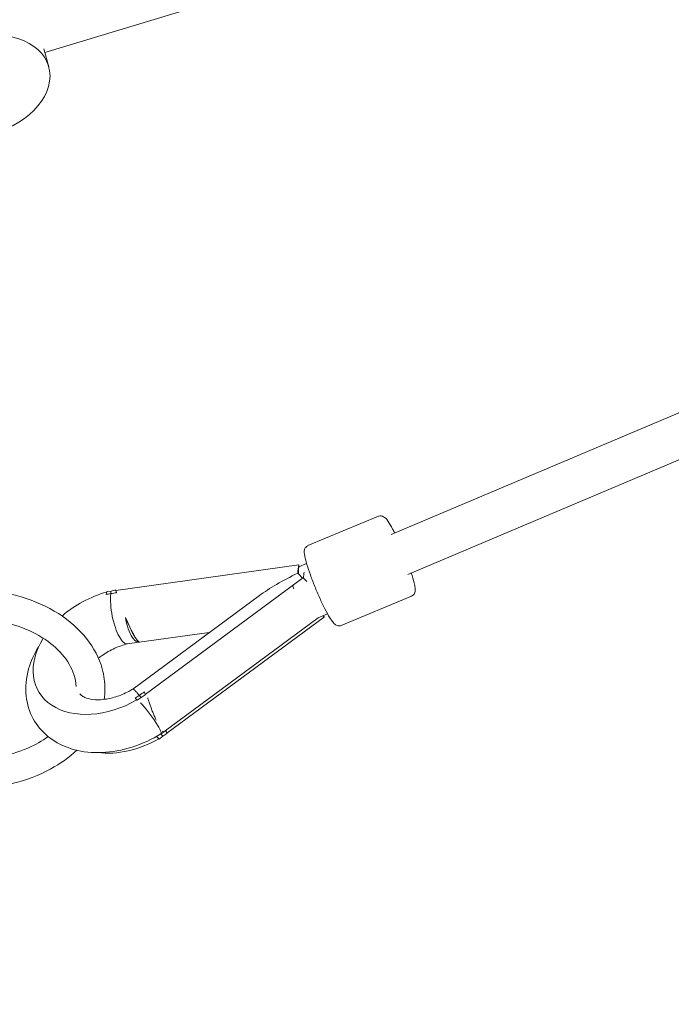
# Model space of a CAD drawing. Units: millimetres. Extents: x 19373 to 19485, y -4982 to -4832.
# Drawn here: x 19439 to 19442, y -4948 to -4944 of the extents above; entities that cross this region are included whole.
import ezdxf

# ---------------------------------------------------------------- set-up
doc = ezdxf.new("R2010")
doc.units = ezdxf.units.MM
doc.styles.get("Standard").update_dxf_attribs({"font": 'ARIALUNI.TTF'})
doc.dimstyles.new('ISO-25', dxfattribs={"dimtxt": 2.5, "dimasz": 2.5, "dimexe": 1.25, "dimexo": 0.625, "dimtad": 1, "dimtxsty": 'Standard', "dimcen": 2.5, "dimadec": 0, "dimazin": 0, "dimtfac": 1, "dimtmove": 0, "dimatfit": 3, "dimfxl": 1, "dimarcsym": 0})

# ---------------------------------------------------------------- blocks, each defined once
blk = doc.blocks.new('A$C5FA1743A')
at = {"color": 0, "linetype": 'Continuous', "lineweight": 0}
for p, q in [((-57396.52, -26839.73), (-57735.75, -26942.21)), ((-57736.19, -26940.64), (-57734.09, -26948.17)), ((-57736.19, -26940.64), (-57734.09, -26948.17)), ((-57371.44, -27049.8), (-57591.59, -27142.76)), ((-57364.44, -27066.38), (-57584.68, -27159.38)), ((-57596.88, -27135.23), (-57626.21, -27147.43)), ((-57626.77, -27154.84), (-57630.02, -27156.2)), ((-57706.14, -27166.03), (-57629.96, -27155.44)), ((-57706.14, -27166.03), (-57629.96, -27155.44)), ((-57693.99, -27209.35), (-57628.41, -27160.96)), ((-57693.99, -27209.35), (-57628.41, -27160.96)), ((-57709.95, -27166.56), (-57708.12, -27166.31)), ((-57709.95, -27166.56), (-57708.12, -27166.31)), ((-57699.12, -27207.1), (-57646.4, -27168.19)), ((-57583.05, -27168.46), (-57612.38, -27180.67)), ((-57686.22, -27224.93), (-57621.91, -27177.45)), ((-57619.34, -27177.11), (-57684.92, -27225.5)), ((-57619.34, -27177.11), (-57684.92, -27225.5)), ((-57621.91, -27177.45), (-57618.03, -27175.84)), ((-57667.26, -27183.58), (-57701.4, -27188.33)), ((-57697.26, -27211.77), (-57695.69, -27210.61)), ((-57697.26, -27211.77), (-57695.69, -27210.61)), ((-57686.62, -27226.76), (-57688.19, -27227.92)), ((-57686.62, -27226.76), (-57688.19, -27227.92)), ((-57687.33, -27225.74), (-57686.7, -27225.28))]:
    blk.add_line(p, q, dxfattribs=at)
for centre, major_axis, ratio, start_param, end_param in [((-57762.98, -26956.26), (-28.89, -8.08), 0.684823, -1.758826, 4.524359), ((-57762.98, -26956.26), (-28.89, -8.08), 0.684823, -1.758826, 4.524359), ((-57618.38, -27163.67), (35.39, 14.42), 0.242151, 1.818536, 2.380262), ((-57618.38, -27163.67), (35.39, 14.42), 0.242151, 1.818536, 2.380262), ((-57625.23, -27162.36), (1.79, -12.88), 0.351481, -2.186129, -1.865079), ((-57625.23, -27162.36), (1.79, -12.88), 0.351481, -2.186129, -1.865079), ((-57705.61, -27175.79), (1.79, -12.88), 0.351481, -2.417413, -2.290876), ((-57705.61, -27175.79), (1.79, -12.88), 0.351481, -2.417413, -2.290876), ((-57623.14, -27169.8), (-7.72, 10.46), 0.126305, -4.10437, -4.036345), ((-57623.14, -27169.8), (-7.72, 10.46), 0.126305, 2.178815, 2.24684), ((-57693.46, -27219.08), (-7.72, 10.46), 0.126305, -0.894752, -0.768215), ((-57693.46, -27219.08), (-7.72, 10.46), 0.126305, -0.894752, -0.768215), ((-57689.76, -27216.34), (5.06, -12.42), 0.119501, 3.957582, 4.066701), ((-57689.76, -27216.34), (5.06, -12.42), 0.119501, -2.325604, -2.216485), ((-57692.68, -27218.5), (5.35, -7.24), 0.126462, -0.125259, 2.370025), ((-57700.16, -27207.65), (29.21, 16.4), 0.697019, -2.385809, -1.556828), ((-57700.16, -27207.65), (29.21, 16.4), 0.697019, -2.385809, -1.556828), ((-57693.46, -27219.08), (-7.72, 10.46), 0.126305, -3.827997, -3.805061), ((-57693.46, -27219.08), (-7.72, 10.46), 0.126305, 2.455189, 2.478125), ((-57700.16, -27207.65), (29.21, 16.4), 0.697019, -1.497545, -1.435279), ((-57700.16, -27207.65), (29.21, 16.4), 0.697019, -1.497545, -1.435279)]:
    blk.add_ellipse(centre, major_axis=major_axis, ratio=ratio, start_param=start_param, end_param=end_param, dxfattribs=at)
at = {"color": 0, "linetype": 'Continuous', "lineweight": 0, "extrusion": (3.44625e-16, -1.98808e-17, -1)}
blk.add_ellipse((-57625.62, -27164.67), major_axis=(-1.79, 12.88), ratio=0.351481, start_param=-1.057206, end_param=-0.724179, dxfattribs=at)
blk.add_ellipse((-57625.62, -27164.67), major_axis=(-1.79, 12.88), ratio=0.351481, start_param=-1.057206, end_param=-0.724179, dxfattribs=at)
at = {"color": 0, "linetype": 'Continuous', "lineweight": 0, "extrusion": (1.22484e-16, -1.49771e-16, -1)}
for centre, start_param, end_param in [((-57624.61, -27168.27), -2.579867, -2.24684), ((-57624.61, -27168.27), 3.703319, 4.036345), ((-57691.99, -27220.61), 3.781409, 3.805061), ((-57691.99, -27220.61), 3.781409, 3.805061), ((-57691.99, -27220.61), 0.894752, 1.03633), ((-57691.99, -27220.61), 0.894752, 1.03633)]:
    blk.add_ellipse(centre, major_axis=(7.72, -10.46), ratio=0.126305, start_param=start_param, end_param=end_param, dxfattribs=at)
at = {"color": 0, "linetype": 'Continuous', "lineweight": 0, "extrusion": (2.16044e-16, -3.65216e-17, -1)}
blk.add_ellipse((-57624.69, -27164.55), major_axis=(1.24, -8.91), ratio=0.351621, start_param=2.02851, end_param=2.364, dxfattribs=at)
at = {"color": 0, "linetype": 'Continuous', "lineweight": 0, "extrusion": (3.24587e-16, 7.28746e-17, -1)}
blk.add_ellipse((-57623.81, -27167.67), major_axis=(5.35, -7.24), ratio=0.126462, start_param=-2.635661, end_param=-2.300171, dxfattribs=at)
at = {"color": 0, "linetype": 'Continuous', "lineweight": 0, "extrusion": (1.98692e-16, 1.95683e-17, -1)}
blk.add_ellipse((-57709.23, -27191.51), major_axis=(29.21, 16.4), ratio=0.697019, start_param=-1.861976, end_param=-1.222076, dxfattribs=at)
blk.add_ellipse((-57709.23, -27191.51), major_axis=(29.21, 16.4), ratio=0.697019, start_param=-1.861976, end_param=-1.222076, dxfattribs=at)
at = {"color": 0, "linetype": 'Continuous', "lineweight": 0, "extrusion": (2.28905e-16, -1.00799e-17, -1)}
blk.add_ellipse((-57709.23, -27191.51), major_axis=(29.21, 16.4), ratio=0.697019, start_param=-1.162323, end_param=-1.100057, dxfattribs=at)
blk.add_ellipse((-57709.23, -27191.51), major_axis=(29.21, 16.4), ratio=0.697019, start_param=-1.162323, end_param=-1.100057, dxfattribs=at)
at = {"color": 0, "linetype": 'Continuous', "lineweight": 0, "extrusion": (7.7779e-16, 2.18226e-16, -1)}
for centre, major_axis, start_param, end_param in [((-57701.3, -27175.19), (5.06, -12.42), -3.944535, -3.835416), ((-57701.3, -27175.19), (5.06, -12.42), 2.33865, 2.447769), ((-57701.3, -27175.19), (5.06, -12.42), 0.073861, 1.4488), ((-57701.3, -27175.19), (5.06, -12.42), 0.073861, 1.4488), ((-57689.15, -27218.51), (-5.06, 12.42), 2.09949, 2.216485), ((-57689.15, -27218.51), (-5.06, 12.42), 2.09949, 2.216485)]:
    blk.add_ellipse(centre, major_axis=major_axis, ratio=0.119501, start_param=start_param, end_param=end_param, dxfattribs=at)
at = {"color": 0, "linetype": 'Continuous', "lineweight": 0, "extrusion": (5.90341e-16, 1.73929e-16, -1)}
blk.add_ellipse((-57629.09, -27170.69), major_axis=(-3.46, 8.31), ratio=0.119624, start_param=-0.83556, end_param=-0.586206, dxfattribs=at)
at = {"color": 0, "linetype": 'Continuous', "lineweight": 0, "extrusion": (2.35766e-16, -3.78184e-17, -1)}
blk.add_ellipse((-57709.23, -27191.51), major_axis=(-29.21, -16.4), ratio=0.697019, start_param=-1.584765, end_param=0.894332, dxfattribs=at)
blk.add_ellipse((-57709.23, -27191.51), major_axis=(-29.21, -16.4), ratio=0.697019, start_param=-1.584765, end_param=0.894332, dxfattribs=at)
at = {"color": 0, "linetype": 'Continuous', "lineweight": 0, "extrusion": (2.18837e-16, -1.16982e-17, -1)}
blk.add_ellipse((-57709.23, -27191.51), major_axis=(-29.21, -16.4), ratio=0.697019, start_param=-1.706314, end_param=-1.644047, dxfattribs=at)
blk.add_ellipse((-57709.23, -27191.51), major_axis=(-29.21, -16.4), ratio=0.697019, start_param=-1.706314, end_param=-1.644047, dxfattribs=at)
at = {"color": 0, "linetype": 'Continuous', "lineweight": 0}
for points, knots in [([(-57590.12, -27142.14), (-57590.41, -27141.56), (-57590.7, -27141.02), (-57591.65, -27139.28), (-57592.27, -27138.25), (-57593.51, -27136.47), (-57593.75, -27135.76), (-57595.31, -27135.16), (-57595.49, -27135.1), (-57596.02, -27135.03), (-57596.4, -27135.05), (-57596.81, -27135.2), (-57596.84, -27135.21), (-57596.88, -27135.23)], [3.7284835, 3.7284835, 3.7284835, 3.7284835, 3.8699436, 3.8699436, 4.2060159, 4.2060159, 4.5988036, 4.5988036, 4.6428918, 4.6428918, 4.7059188, 4.7059188, 4.712389, 4.712389, 4.712389, 4.712389]), ([(-57612.38, -27180.67), (-57612.67, -27180.79), (-57612.98, -27180.84), (-57613.57, -27180.84), (-57613.83, -27180.78), (-57614.35, -27180.59), (-57614.57, -27180.45), (-57615.23, -27179.98), (-57615.54, -27179.62), (-57616.27, -27178.7), (-57616.67, -27178.12), (-57617.74, -27176.39), (-57618.45, -27175.12), (-57619.88, -27172.31), (-57620.6, -27170.81), (-57622.02, -27167.66), (-57622.72, -27166.03), (-57624.04, -27162.78), (-57624.66, -27161.16), (-57625.76, -27158.09), (-57626.24, -27156.63), (-57627.02, -27154), (-57627.32, -27152.83), (-57627.71, -27150.7), (-57628.04, -27150.03), (-57627.37, -27148.49), (-57627.28, -27148.33), (-57626.96, -27147.91), (-57626.67, -27147.65), (-57626.29, -27147.46), (-57626.25, -27147.45), (-57626.21, -27147.43)], [4.712389, 4.712389, 4.712389, 4.712389, 4.762691, 4.762691, 4.819606, 4.819606, 4.902895, 4.902895, 5.11072, 5.11072, 5.347509, 5.347509, 5.704048, 5.704048, 6.034359, 6.034359, 6.359836, 6.359836, 6.684619, 6.684619, 7.011536, 7.011536, 7.347609, 7.347609, 7.740396, 7.740396, 7.784484, 7.784484, 7.847511, 7.847511, 7.853982, 7.853982, 7.853982, 7.853982]), ([(-57583.05, -27168.46), (-57582.76, -27168.34), (-57582.51, -27168.16), (-57582.1, -27167.74), (-57581.96, -27167.52), (-57581.72, -27167.01), (-57581.66, -27166.76), (-57581.53, -27165.96), (-57581.56, -27165.49), (-57581.7, -27164.32), (-57581.84, -27163.63), (-57582.3, -27161.67), (-57582.7, -27160.29), (-57583.2, -27158.76)], [1.5707963, 1.5707963, 1.5707963, 1.5707963, 1.6210988, 1.6210988, 1.6780138, 1.6780138, 1.7613024, 1.7613024, 1.9691273, 1.9691273, 2.2059161, 2.2059161, 2.5574648, 2.5574648, 2.5574648, 2.5574648]), ([(-57753.68, -27166.87), (-57750.92, -27167.35), (-57748.21, -27167.98), (-57739.98, -27170.43), (-57734.73, -27172.77), (-57725.49, -27178.63), (-57721.49, -27182.14), (-57715.31, -27189.95), (-57713.07, -27194.21), (-57711.07, -27201.45), (-57710.68, -27204.28), (-57710.68, -27207.1)], [4.954126, 4.954126, 4.954126, 4.954126, 5.110571, 5.110571, 5.443323, 5.443323, 5.773181, 5.773181, 6.08972, 6.08972, 6.283185, 6.283185, 6.283185, 6.283185]), ([(-57708.12, -27166.31), (-57708.18, -27166.63), (-57708.23, -27166.98), (-57708.27, -27167.36), (-57708.27, -27167.38), (-57708.27, -27167.4)], [39.414023, 39.414023, 39.414023, 39.414023, 40.848655, 40.848655, 40.922613, 40.922613, 40.922613, 40.922613]), ([(-57708.12, -27166.31), (-57708.18, -27166.63), (-57708.23, -27166.98), (-57708.27, -27167.36), (-57708.27, -27167.38), (-57708.27, -27167.4)], [39.414023, 39.414023, 39.414023, 39.414023, 40.848655, 40.848655, 40.922613, 40.922613, 40.922613, 40.922613]), ([(-57708.27, -27167.4), (-57708.26, -27167.4), (-57708.25, -27167.39), (-57707.45, -27167.25), (-57706.67, -27167.12), (-57705.88, -27167)], [-0.032536, -0.032536, -0.032536, -0.032536, 0, 0, 2.533302, 2.533302, 2.533302, 2.533302]), ([(-57708.27, -27167.4), (-57708.26, -27167.4), (-57708.25, -27167.39), (-57707.45, -27167.25), (-57706.67, -27167.12), (-57705.88, -27167)], [-0.032536, -0.032536, -0.032536, -0.032536, 0, 0, 2.533302, 2.533302, 2.533302, 2.533302]), ([(-57706.17, -27165.92), (-57706.16, -27165.97), (-57706.15, -27166.03), (-57706.06, -27166.36), (-57705.98, -27166.65), (-57705.9, -27166.96), (-57705.89, -27166.98), (-57705.88, -27167)], [18.113062, 18.113062, 18.113062, 18.113062, 18.349691, 18.349691, 19.625334, 19.625334, 19.714339, 19.714339, 19.714339, 19.714339]), ([(-57706.17, -27165.92), (-57706.16, -27165.97), (-57706.15, -27166.03), (-57706.06, -27166.36), (-57705.98, -27166.65), (-57705.9, -27166.96), (-57705.89, -27166.98), (-57705.88, -27167)], [18.113062, 18.113062, 18.113062, 18.113062, 18.349691, 18.349691, 19.625334, 19.625334, 19.714339, 19.714339, 19.714339, 19.714339]), ([(-57708.27, -27167.4), (-57708.28, -27167.4), (-57708.29, -27167.4), (-57708.93, -27167.52), (-57709.56, -27167.64), (-57710.19, -27167.77)], [-0.032538, -0.032538, -0.032538, -0.032538, 0, 0, 2.019461, 2.019461, 2.019461, 2.019461]), ([(-57708.27, -27167.4), (-57708.28, -27167.4), (-57708.29, -27167.4), (-57708.93, -27167.52), (-57709.56, -27167.64), (-57710.19, -27167.77)], [-0.032538, -0.032538, -0.032538, -0.032538, 0, 0, 2.019461, 2.019461, 2.019461, 2.019461]), ([(-57701.4, -27188.33), (-57701.87, -27188.39), (-57702.37, -27188.2), (-57703.5, -27187.25), (-57704.11, -27186.45), (-57705.29, -27184.32), (-57705.86, -27183.01), (-57706.87, -27180.06), (-57707.3, -27178.44), (-57707.97, -27175.12), (-57708.2, -27173.44), (-57708.42, -27170.24), (-57708.41, -27168.75), (-57708.28, -27167.44), (-57708.27, -27167.42), (-57708.27, -27167.4)], [10.878988, 10.878988, 10.878988, 10.878988, 15.426655, 15.426655, 20.488756, 20.488756, 25.575686, 25.575686, 30.671221, 30.671221, 35.76113, 35.76113, 40.845556, 40.845556, 40.91951, 40.91951, 40.91951, 40.91951]), ([(-57701.4, -27188.33), (-57701.87, -27188.39), (-57702.37, -27188.2), (-57703.5, -27187.25), (-57704.11, -27186.45), (-57705.29, -27184.32), (-57705.86, -27183.01), (-57706.87, -27180.06), (-57707.3, -27178.44), (-57707.97, -27175.12), (-57708.2, -27173.44), (-57708.42, -27170.24), (-57708.41, -27168.75), (-57708.28, -27167.44), (-57708.27, -27167.42), (-57708.27, -27167.4)], [10.878988, 10.878988, 10.878988, 10.878988, 15.426655, 15.426655, 20.488756, 20.488756, 25.575686, 25.575686, 30.671221, 30.671221, 35.76113, 35.76113, 40.845556, 40.845556, 40.91951, 40.91951, 40.91951, 40.91951]), ([(-57753.68, -27179.08), (-57751.86, -27179.47), (-57750.08, -27179.93), (-57744.14, -27181.77), (-57740.26, -27183.52), (-57733.54, -27187.69), (-57730.7, -27190.1), (-57726.21, -27195.32), (-57724.61, -27198.14), (-57723.12, -27202.67), (-57722.8, -27204.36), (-57722.71, -27206.05)], [5.001039, 5.001039, 5.001039, 5.001039, 5.126336, 5.126336, 5.431287, 5.431287, 5.737462, 5.737462, 6.054919, 6.054919, 6.244096, 6.244096, 6.244096, 6.244096]), ([(-57702.16, -27177.3), (-57701.96, -27178.59), (-57701.69, -27179.84), (-57700.92, -27182.46), (-57700.4, -27183.76), (-57699.21, -27185.86), (-57698.55, -27186.64), (-57697.37, -27187.46), (-57696.86, -27187.63), (-57696.37, -27187.62)], [11.446462, 11.446462, 11.446462, 11.446462, 15.426655, 15.426655, 20.488756, 20.488756, 25.575686, 25.575686, 29.38705, 29.38705, 29.38705, 29.38705]), ([(-57702.16, -27177.3), (-57702.13, -27177.36), (-57702.11, -27177.43), (-57701.91, -27177.9), (-57701.73, -27178.32), (-57701.37, -27179.15), (-57701.18, -27179.55), (-57700.83, -27180.34), (-57700.65, -27180.72), (-57700.33, -27181.41), (-57700.17, -27181.74), (-57699.85, -27182.41), (-57699.68, -27182.74), (-57699.36, -27183.38), (-57699.2, -27183.69), (-57698.9, -27184.26), (-57698.75, -27184.53), (-57698.48, -27185.01), (-57698.34, -27185.25), (-57698.07, -27185.7), (-57697.94, -27185.91), (-57697.69, -27186.3), (-57697.57, -27186.47), (-57697.34, -27186.78), (-57697.24, -27186.91), (-57697.05, -27187.14), (-57696.95, -27187.25), (-57696.76, -27187.43), (-57696.68, -27187.49), (-57696.52, -27187.59), (-57696.45, -27187.61), (-57696.38, -27187.62), (-57696.38, -27187.62), (-57696.37, -27187.62)], [31.137277, 31.137277, 31.137277, 31.137277, 31.330057, 31.330057, 32.583873, 32.583873, 33.837689, 33.837689, 35.091505, 35.091505, 36.249174, 36.249174, 37.406843, 37.406843, 38.564512, 38.564512, 39.722181, 39.722181, 40.87985, 40.87985, 42.037519, 42.037519, 43.195188, 43.195188, 44.352857, 44.352857, 45.606673, 45.606673, 46.860489, 46.860489, 48.114305, 48.114305, 48.307085, 48.307085, 48.307085, 48.307085]), ([(-57702.16, -27177.3), (-57702.13, -27177.36), (-57702.11, -27177.43), (-57701.91, -27177.9), (-57701.73, -27178.32), (-57701.37, -27179.15), (-57701.18, -27179.55), (-57700.83, -27180.34), (-57700.65, -27180.72), (-57700.33, -27181.41), (-57700.17, -27181.74), (-57699.85, -27182.41), (-57699.68, -27182.74), (-57699.36, -27183.38), (-57699.2, -27183.69), (-57698.9, -27184.26), (-57698.75, -27184.53), (-57698.48, -27185.01), (-57698.34, -27185.25), (-57698.07, -27185.7), (-57697.94, -27185.91), (-57697.69, -27186.3), (-57697.57, -27186.47), (-57697.34, -27186.78), (-57697.24, -27186.91), (-57697.05, -27187.14), (-57696.95, -27187.25), (-57696.76, -27187.43), (-57696.68, -27187.49), (-57696.52, -27187.59), (-57696.45, -27187.61), (-57696.38, -27187.62), (-57696.38, -27187.62), (-57696.37, -27187.62)], [31.137277, 31.137277, 31.137277, 31.137277, 31.330057, 31.330057, 32.583873, 32.583873, 33.837689, 33.837689, 35.091505, 35.091505, 36.249174, 36.249174, 37.406843, 37.406843, 38.564512, 38.564512, 39.722181, 39.722181, 40.87985, 40.87985, 42.037519, 42.037519, 43.195188, 43.195188, 44.352857, 44.352857, 45.606673, 45.606673, 46.860489, 46.860489, 48.114305, 48.114305, 48.307085, 48.307085, 48.307085, 48.307085]), ([(-57702.16, -27177.3), (-57701.96, -27178.59), (-57701.69, -27179.84), (-57700.92, -27182.46), (-57700.4, -27183.76), (-57699.21, -27185.86), (-57698.55, -27186.64), (-57697.37, -27187.46), (-57696.86, -27187.63), (-57696.37, -27187.62)], [11.446462, 11.446462, 11.446462, 11.446462, 15.426655, 15.426655, 20.488756, 20.488756, 25.575686, 25.575686, 29.38705, 29.38705, 29.38705, 29.38705]), ([(-57738.33, -27189.48), (-57740.13, -27192.41), (-57741.54, -27195.53), (-57743.5, -27202.42), (-57743.91, -27206.24), (-57743.15, -27213.3), (-57742.16, -27216.55), (-57739.05, -27222.2), (-57737.01, -27224.64), (-57732.09, -27228.74), (-57729.17, -27230.36), (-57722.58, -27232.75), (-57718.86, -27233.41), (-57710.94, -27233.67), (-57706.72, -27233.18), (-57698.34, -27231.1), (-57694.19, -27229.47), (-57689.29, -27226.85), (-57688.33, -27226.29), (-57687.38, -27225.7)], [2.618805, 2.618805, 2.618805, 2.618805, 2.902079, 2.902079, 3.224558, 3.224558, 3.508486, 3.508486, 3.774709, 3.774709, 4.055419, 4.055419, 4.369927, 4.369927, 4.710601, 4.710601, 5.058405, 5.058405, 5.145773, 5.145773, 5.145773, 5.145773]), ([(-57701.34, -27188.32), (-57703.08, -27188.74), (-57704.88, -27189.36), (-57708.45, -27190.96), (-57710.22, -27191.96), (-57712.39, -27193.46), (-57712.91, -27193.85), (-57713.42, -27194.25)], [1.5609456, 1.5609456, 1.5609456, 1.5609456, 1.8159946, 1.8159946, 2.0779152, 2.0779152, 2.1643852, 2.1643852, 2.1643852, 2.1643852]), ([(-57721.15, -27209.07), (-57721, -27209.29), (-57720.8, -27209.52), (-57720.17, -27210.03), (-57719.73, -27210.31), (-57718.3, -27210.95), (-57717.13, -27211.29), (-57714.41, -27211.59), (-57712.92, -27211.6), (-57709.69, -27211.24), (-57707.95, -27210.87), (-57704.38, -27209.75), (-57702.55, -27208.98), (-57700.23, -27207.75), (-57699.67, -27207.43), (-57699.12, -27207.1)], [3.574145, 3.574145, 3.574145, 3.574145, 3.785924, 3.785924, 3.994256, 3.994256, 4.284419, 4.284419, 4.538614, 4.538614, 4.79327, 4.79327, 5.053011, 5.053011, 5.137043, 5.137043, 5.137043, 5.137043]), ([(-57699.12, -27207.1), (-57699.01, -27207.03), (-57698.75, -27207.19), (-57698.1, -27207.8), (-57697.82, -27208.1), (-57697.17, -27208.82), (-57696.8, -27209.24), (-57696.4, -27209.73), (-57696.4, -27209.74), (-57696.39, -27209.74)], [-10.039152, -10.039152, -10.039152, -10.039152, -5.367589, -5.367589, -2.684084, -2.684084, 0, 0, 0.029387, 0.029387, 0.029387, 0.029387]), ([(-57699.12, -27207.1), (-57699.01, -27207.03), (-57698.75, -27207.19), (-57698.1, -27207.8), (-57697.82, -27208.1), (-57697.17, -27208.82), (-57696.8, -27209.24), (-57696.4, -27209.73), (-57696.4, -27209.74), (-57696.39, -27209.74)], [-10.039152, -10.039152, -10.039152, -10.039152, -5.367589, -5.367589, -2.684084, -2.684084, 0, 0, 0.029387, 0.029387, 0.029387, 0.029387]), ([(-57696.39, -27209.74), (-57696.4, -27209.75), (-57696.41, -27209.76), (-57696.97, -27210.14), (-57697.53, -27210.51), (-57698.09, -27210.88)], [-15.953551, -15.953551, -15.953551, -15.953551, -15.91815, -15.91815, -13.915712, -13.915712, -13.915712, -13.915712]), ([(-57696.39, -27209.74), (-57696.4, -27209.75), (-57696.41, -27209.76), (-57696.97, -27210.14), (-57697.53, -27210.51), (-57698.09, -27210.88)], [-15.953551, -15.953551, -15.953551, -15.953551, -15.91815, -15.91815, -13.915712, -13.915712, -13.915712, -13.915712]), ([(-57698.09, -27210.88), (-57697.91, -27211.07), (-57697.72, -27211.27), (-57697.48, -27211.54), (-57697.43, -27211.59), (-57697.39, -27211.64)], [58.453312, 58.453312, 58.453312, 58.453312, 59.533982, 59.533982, 59.770821, 59.770821, 59.770821, 59.770821]), ([(-57698.09, -27210.88), (-57697.91, -27211.07), (-57697.72, -27211.27), (-57697.48, -27211.54), (-57697.43, -27211.59), (-57697.39, -27211.64)], [58.453312, 58.453312, 58.453312, 58.453312, 59.533982, 59.533982, 59.770821, 59.770821, 59.770821, 59.770821]), ([(-57696.39, -27209.74), (-57696.38, -27209.74), (-57696.37, -27209.73), (-57695.67, -27209.25), (-57694.98, -27208.77), (-57694.3, -27208.28)], [-6.7545, -6.7545, -6.7545, -6.7545, -6.718839, -6.718839, -4.188647, -4.188647, -4.188647, -4.188647]), ([(-57696.39, -27209.74), (-57696.38, -27209.74), (-57696.37, -27209.73), (-57695.67, -27209.25), (-57694.98, -27208.77), (-57694.3, -27208.28)], [-6.7545, -6.7545, -6.7545, -6.7545, -6.718839, -6.718839, -4.188647, -4.188647, -4.188647, -4.188647]), ([(-57695.69, -27210.61), (-57695.93, -27210.31), (-57696.16, -27210.03), (-57696.38, -27209.75), (-57696.39, -27209.75), (-57696.39, -27209.74)], [-1.477323, -1.477323, -1.477323, -1.477323, 0, 0, 0.029387, 0.029387, 0.029387, 0.029387]), ([(-57695.69, -27210.61), (-57695.93, -27210.31), (-57696.16, -27210.03), (-57696.38, -27209.75), (-57696.39, -27209.75), (-57696.39, -27209.74)], [-1.477323, -1.477323, -1.477323, -1.477323, 0, 0, 0.029387, 0.029387, 0.029387, 0.029387]), ([(-57694.3, -27208.28), (-57694.3, -27208.3), (-57694.29, -27208.32), (-57694.21, -27208.63), (-57694.11, -27208.94), (-57693.99, -27209.34), (-57693.97, -27209.4), (-57693.96, -27209.46)], [59.730023, 59.730023, 59.730023, 59.730023, 59.819028, 59.819028, 61.094671, 61.094671, 61.3313, 61.3313, 61.3313, 61.3313]), ([(-57694.3, -27208.28), (-57694.3, -27208.3), (-57694.29, -27208.32), (-57694.21, -27208.63), (-57694.11, -27208.94), (-57693.99, -27209.34), (-57693.97, -27209.4), (-57693.96, -27209.46)], [59.730023, 59.730023, 59.730023, 59.730023, 59.819028, 59.819028, 61.094671, 61.094671, 61.3313, 61.3313, 61.3313, 61.3313]), ([(-57692.9, -27210.78), (-57692.89, -27210.8), (-57692.89, -27210.82), (-57692.83, -27211.04), (-57692.76, -27211.26), (-57692.62, -27211.72), (-57692.55, -27211.97), (-57692.38, -27212.47), (-57692.29, -27212.74), (-57692.12, -27213.26), (-57692.02, -27213.52), (-57691.84, -27214.03), (-57691.75, -27214.29), (-57691.55, -27214.83), (-57691.44, -27215.12), (-57691.22, -27215.68), (-57691.11, -27215.97), (-57690.88, -27216.53), (-57690.77, -27216.81), (-57690.55, -27217.33), (-57690.44, -27217.6), (-57690.21, -27218.15), (-57690.09, -27218.42), (-57689.85, -27218.97), (-57689.72, -27219.24), (-57689.52, -27219.69), (-57689.44, -27219.87), (-57689.36, -27220.04)], [41.146979, 41.146979, 41.146979, 41.146979, 41.233839, 41.233839, 42.119277, 42.119277, 43.004714, 43.004714, 43.890152, 43.890152, 44.77559, 44.77559, 45.632772, 45.632772, 46.489955, 46.489955, 47.347137, 47.347137, 48.20432, 48.20432, 49.040776, 49.040776, 49.877233, 49.877233, 50.71369, 50.71369, 51.309258, 51.309258, 51.309258, 51.309258]), ([(-57692.9, -27210.78), (-57692.89, -27210.8), (-57692.89, -27210.82), (-57692.83, -27211.04), (-57692.76, -27211.26), (-57692.62, -27211.72), (-57692.55, -27211.97), (-57692.38, -27212.47), (-57692.29, -27212.74), (-57692.12, -27213.26), (-57692.02, -27213.52), (-57691.84, -27214.03), (-57691.75, -27214.29), (-57691.55, -27214.83), (-57691.44, -27215.12), (-57691.22, -27215.68), (-57691.11, -27215.97), (-57690.88, -27216.53), (-57690.77, -27216.81), (-57690.55, -27217.33), (-57690.44, -27217.6), (-57690.21, -27218.15), (-57690.09, -27218.42), (-57689.85, -27218.97), (-57689.72, -27219.24), (-57689.52, -27219.69), (-57689.44, -27219.87), (-57689.36, -27220.04)], [41.146979, 41.146979, 41.146979, 41.146979, 41.233839, 41.233839, 42.119277, 42.119277, 43.004714, 43.004714, 43.890152, 43.890152, 44.77559, 44.77559, 45.632772, 45.632772, 46.489955, 46.489955, 47.347137, 47.347137, 48.20432, 48.20432, 49.040776, 49.040776, 49.877233, 49.877233, 50.71369, 50.71369, 51.309258, 51.309258, 51.309258, 51.309258]), ([(-57685.32, -27224.26), (-57685.27, -27224.42), (-57685.22, -27224.57), (-57685.07, -27225.03), (-57684.97, -27225.33), (-57684.89, -27225.61)], [56.263554, 56.263554, 56.263554, 56.263554, 56.804376, 56.804376, 57.866027, 57.866027, 57.866027, 57.866027]), ([(-57685.32, -27224.26), (-57685.27, -27224.42), (-57685.22, -27224.57), (-57685.07, -27225.03), (-57684.97, -27225.33), (-57684.89, -27225.61)], [56.263554, 56.263554, 56.263554, 56.263554, 56.804376, 56.804376, 57.866027, 57.866027, 57.866027, 57.866027]), ([(-57734.33, -27226.87), (-57736.81, -27228.69), (-57739.66, -27230.31), (-57746.66, -27233.37), (-57750.95, -27234.66), (-57755.85, -27235.54), (-57756.27, -27235.61), (-57756.69, -27235.68)], [0.7702171, 0.7702171, 0.7702171, 0.7702171, 1.017207, 1.017207, 1.3222004, 1.3222004, 1.3505394, 1.3505394, 1.3505394, 1.3505394]), ([(-57689.21, -27226.79), (-57689.1, -27226.9), (-57689, -27227.02), (-57688.7, -27227.36), (-57688.51, -27227.58), (-57688.32, -27227.78)], [55.243915, 55.243915, 55.243915, 55.243915, 55.749378, 55.749378, 56.742208, 56.742208, 56.742208, 56.742208]), ([(-57689.21, -27226.79), (-57689.1, -27226.9), (-57689, -27227.02), (-57688.7, -27227.36), (-57688.51, -27227.58), (-57688.32, -27227.78)], [55.243915, 55.243915, 55.243915, 55.243915, 55.749378, 55.749378, 56.742208, 56.742208, 56.742208, 56.742208]), ([(-57686.81, -27224.57), (-57686.76, -27224.63), (-57686.71, -27224.68), (-57686.6, -27224.8), (-57686.54, -27224.85), (-57686.43, -27224.93), (-57686.38, -27224.96), (-57686.29, -27224.98), (-57686.26, -27224.98), (-57686.2, -27224.96), (-57686.17, -27224.93), (-57686.14, -27224.88), (-57686.14, -27224.87), (-57686.13, -27224.86)], [3.534429, 3.534429, 3.534429, 3.534429, 4.129998, 4.129998, 4.966454, 4.966454, 5.802911, 5.802911, 6.639368, 6.639368, 7.49655, 7.49655, 7.671745, 7.671745, 7.671745, 7.671745]), ([(-57686.81, -27224.57), (-57686.76, -27224.63), (-57686.71, -27224.68), (-57686.6, -27224.8), (-57686.54, -27224.85), (-57686.43, -27224.93), (-57686.38, -27224.96), (-57686.29, -27224.98), (-57686.26, -27224.98), (-57686.2, -27224.96), (-57686.17, -27224.93), (-57686.14, -27224.88), (-57686.14, -27224.87), (-57686.13, -27224.86)], [3.534429, 3.534429, 3.534429, 3.534429, 4.129998, 4.129998, 4.966454, 4.966454, 5.802911, 5.802911, 6.639368, 6.639368, 7.49655, 7.49655, 7.671745, 7.671745, 7.671745, 7.671745]), ([(-57722.44, -27232.57), (-57725.58, -27235.55), (-57729.23, -27238.17), (-57738.14, -27243.02), (-57743.56, -27245.07), (-57751.69, -27247.01), (-57754.16, -27247.47), (-57756.67, -27247.8)], [0.6399003, 0.6399003, 0.6399003, 0.6399003, 0.9136889, 0.9136889, 1.2447874, 1.2447874, 1.3852672, 1.3852672, 1.3852672, 1.3852672])]:
    blk.add_open_spline(points, degree=3, knots=knots, dxfattribs=at)
for points in [[(-57706.14, -27166.03), (-57706.15, -27166), (-57706.16, -27165.96), (-57706.17, -27165.92)], [(-57706.14, -27166.03), (-57706.15, -27166), (-57706.16, -27165.96), (-57706.17, -27165.92)], [(-57710.68, -27207.1), (-57710.68, -27208.53), (-57710.78, -27209.96), (-57710.97, -27211.38)], [(-57693.96, -27209.46), (-57693.96, -27209.43), (-57693.97, -27209.39), (-57693.98, -27209.35)], [(-57693.96, -27209.46), (-57693.96, -27209.43), (-57693.97, -27209.39), (-57693.98, -27209.35)], [(-57686.62, -27226.76), (-57686.87, -27226.45), (-57687.13, -27226.11), (-57687.39, -27225.77)], [(-57686.62, -27226.76), (-57686.87, -27226.45), (-57687.13, -27226.11), (-57687.39, -27225.77)], [(-57686.7, -27225.28), (-57686.54, -27225.17), (-57686.37, -27225.07), (-57686.21, -27224.96)], [(-57684.89, -27225.61), (-57684.9, -27225.57), (-57684.91, -27225.54), (-57684.92, -27225.5)], [(-57684.89, -27225.61), (-57684.9, -27225.57), (-57684.91, -27225.54), (-57684.92, -27225.5)]]:
    blk.add_open_spline(points, degree=3, dxfattribs=at)
blk = doc.blocks.new('*D6')
at = {"color": 0, "lineweight": -2, "transparency": 16777216}
for p, q in [((19439.0747, -4864.9403), (19378.0565, -4864.9403)), ((19379.3065, -4867.4403), (19379.3065, -4967.4403)), ((19439.0746, -4969.9403), (19378.0565, -4969.9403))]:
    blk.add_line(p, q, dxfattribs=at)
at = {"color": 0, "transparency": 16777216}
for points in [[(19378.8898, -4867.4403), (19379.7232, -4867.4403), (19379.3065, -4864.9403)], [(19378.8898, -4967.4403), (19379.7232, -4967.4403), (19379.3065, -4969.9403)]]:
    blk.add_solid(points, dxfattribs=at)
at = {"layer": 'Defpoints', "color": 0, "transparency": 16777216}
for p in [(19439.6997, -4864.9403), (19379.3065, -4969.9403), (19439.6996, -4969.9403)]:
    blk.add_point(p, dxfattribs=at)
at = {"color": 0, "transparency": 16777216, "insert": (19377.1791, -4917.8608), "char_height": 2.5, "attachment_point": 5, "rotation": 90}
blk.add_mtext('10,50 m.', dxfattribs=at)
blk = doc.blocks.new('*D7')
at = {"color": 0, "lineweight": -2, "transparency": 16777216}
for p, q in [((19394.6997, -4918.0654), (19394.6997, -4981.8836)), ((19484.6997, -4918.0654), (19484.6997, -4981.8836)), ((19397.1997, -4980.6336), (19482.1997, -4980.6336))]:
    blk.add_line(p, q, dxfattribs=at)
at = {"color": 0, "transparency": 16777216}
for points in [[(19397.1997, -4980.2169), (19397.1997, -4981.0502), (19394.6997, -4980.6336)], [(19482.1997, -4980.2169), (19482.1997, -4981.0502), (19484.6997, -4980.6336)]]:
    blk.add_solid(points, dxfattribs=at)
at = {"layer": 'Defpoints', "color": 0, "transparency": 16777216}
for p in [(19394.6997, -4917.4404), (19484.6997, -4917.4404), (19484.6997, -4980.6336)]:
    blk.add_point(p, dxfattribs=at)
at = {"color": 0, "transparency": 16777216, "insert": (19439.6997, -4978.7313), "char_height": 2.5, "attachment_point": 5}
blk.add_mtext('9 m.', dxfattribs=at)

msp = doc.modelspace()

# ---------------------------------------------------------------- linework, layer by layer
at = {"ltscale": 50}
msp.add_ellipse((19439.6997, -4917.4403), major_axis=(0, -52.5), ratio=0.857143, dxfattribs=at)

# ---------------------------------------------------------------- block references
at = {"xscale": 0.01, "yscale": 0.01, "zscale": 0.01}
msp.add_blockref('A$C5FA1743A', (20016.8118, -4674.3652, 22.5355), dxfattribs=at)

# ---------------------------------------------------------------- dimensions: what is measured, and where the dimension line sits
dim = msp.add_linear_dim(base=(19379.3065, -4969.9403), p1=(19439.6997, -4864.9403), p2=(19439.6996, -4969.9403), angle=270, text='10,50 m.', dimstyle='ISO-25')
dim.commit()
dim.dimension.update_dxf_attribs({"geometry": '*D6', "text_midpoint": (19379.3065, -4917.8608), "dimtype": 161})
dim = msp.add_aligned_dim(p1=(19394.6997, -4917.4404), p2=(19484.6997, -4917.4404), distance=-63.1932, text='9 m.', dimstyle='ISO-25')
dim.commit()
dim.dimension.update_dxf_attribs({"geometry": '*D7', "text_midpoint": (19439.6997, -4978.7313)})

doc.saveas('drawing.dxf')
